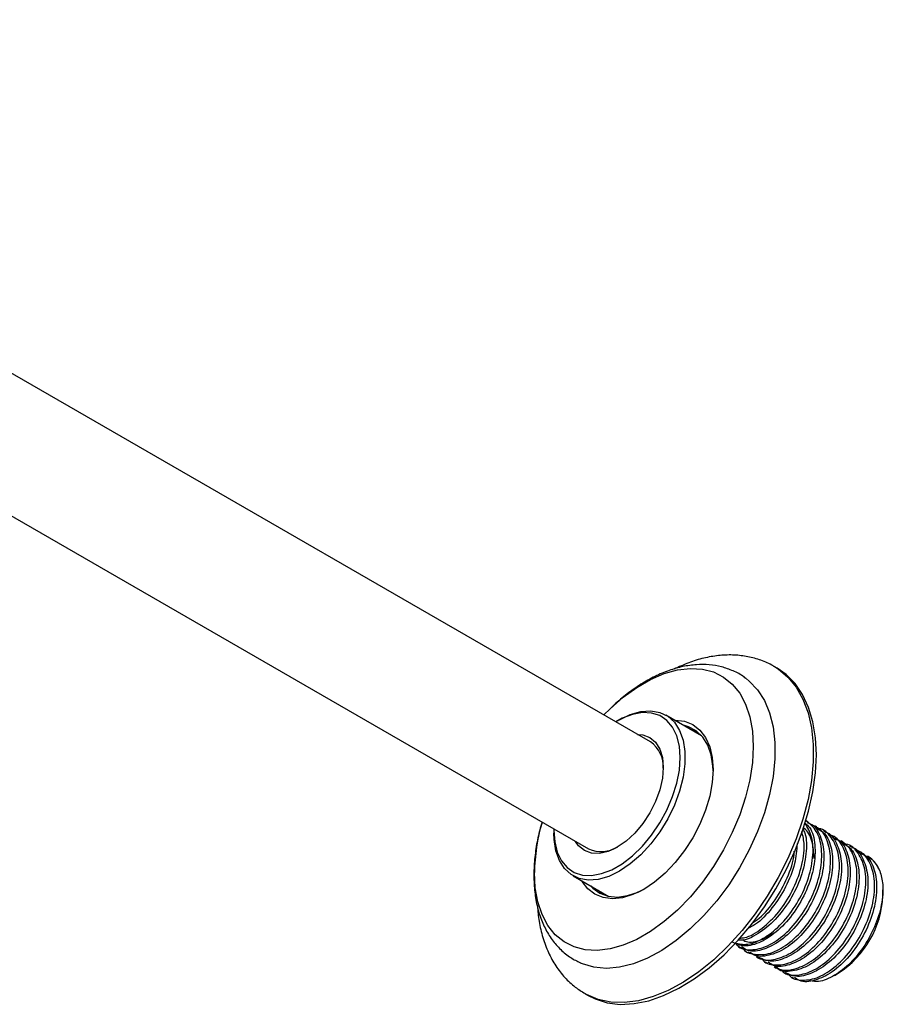
# Model space of a CAD drawing. Units: millimetres. Extents: x 3 to 3996, y 5 to 3995.
# Drawn here: x 3093 to 3218, y 1105 to 1248 of the extents above; entities that cross this region are included whole.
import ezdxf

# ---------------------------------------------------------------- set-up
doc = ezdxf.new("R2010")
doc.units = ezdxf.units.MM

msp = doc.modelspace()

# ---------------------------------------------------------------- linework, layer by layer
at = {"color": 7, "linetype": 'Continuous', "lineweight": 25}
for p, q in [((3184.46, 1143.28), (3002.38, 1248.4)), ((3061.99, 1193.2), (3175.46, 1127.7)), ((3202.9, 1154), (3202.47, 1154.25)), ((3179.96, 1146.51), (3179.6, 1146.31)), ((3191.9, 1144.18), (3186.71, 1147.18)), ((3207.38, 1131.64), (3207.07, 1131.82)), ((3208.66, 1130.9), (3208.35, 1131.08)), ((3170.41, 1130.39), (3170.41, 1129.98)), ((3209.93, 1130.16), (3209.63, 1130.34)), ((3211.22, 1129.43), (3210.91, 1129.6)), ((3212.49, 1128.69), (3212.19, 1128.86)), ((3213.77, 1127.95), (3213.47, 1128.12)), ((3215.05, 1127.21), (3214.75, 1127.39)), ((3216.12, 1126.6), (3216.03, 1126.65)), ((3173.21, 1123.8), (3178.4, 1120.8)), ((3177.52, 1121.07), (3176.85, 1121.69)), ((3218.27, 1120.87), (3218.27, 1121.75)), ((3197.34, 1113.48), (3197.64, 1113.3)), ((3198.62, 1112.74), (3198.92, 1112.56)), ((3199.89, 1112), (3200.2, 1111.82)), ((3201.17, 1111.26), (3201.48, 1111.09)), ((3202.45, 1110.52), (3202.76, 1110.35)), ((3203.73, 1109.78), (3204.04, 1109.61)), ((3211.21, 1109.3), (3211.78, 1109.63)), ((3205.01, 1109.05), (3205.32, 1108.87)), ((3174.97, 1106.62), (3175.4, 1106.37))]:
    msp.add_line(p, q, dxfattribs=at)
at = {"color": 7, "linetype": 'Continuous', "lineweight": 25, "flags": 128}
for points in [[(3177.68, 1147.2), (3178.58, 1148.08), (3180.51, 1149.77), (3182.5, 1151.21), (3184.49, 1152.36), (3186.48, 1153.22), (3188.41, 1153.76), (3190.27, 1153.98), (3192.02, 1153.88), (3193.64, 1153.46), (3195.09, 1152.72), (3196.37, 1151.68), (3197.44, 1150.35), (3198.29, 1148.75), (3198.9, 1146.91), (3199.28, 1144.86), (3199.4, 1142.63), (3199.28, 1140.26), (3198.9, 1137.78), (3198.29, 1135.22), (3197.44, 1132.65), (3196.37, 1130.08), (3195.09, 1127.57), (3193.64, 1125.15), (3192.02, 1122.86), (3190.27, 1120.74), (3188.41, 1118.81), (3186.48, 1117.12), (3184.49, 1115.69), (3182.5, 1114.54), (3180.51, 1113.68), (3178.58, 1113.14), (3176.72, 1112.91), (3174.97, 1113.01), (3173.35, 1113.44), (3171.9, 1114.18), (3170.62, 1115.22), (3169.55, 1116.55), (3168.7, 1118.15), (3168.08, 1119.98), (3167.71, 1122.03), (3167.58, 1124.26), (3167.58, 1124.26)], [(3202.5, 1154.23), (3203.04, 1153.89), (3204.45, 1152.71), (3205.65, 1151.25), (3206.63, 1149.51), (3207.38, 1147.53), (3207.88, 1145.32), (3208.13, 1142.92), (3208.13, 1140.36), (3207.88, 1137.67), (3207.38, 1134.88), (3206.63, 1132.03), (3205.65, 1129.17), (3204.45, 1126.32), (3203.04, 1123.52), (3201.45, 1120.81), (3199.69, 1118.23), (3197.79, 1115.81), (3195.77, 1113.58), (3193.66, 1111.57), (3191.49, 1109.8), (3189.27, 1108.31), (3187.05, 1107.1), (3184.86, 1106.2), (3182.71, 1105.61), (3180.64, 1105.34), (3178.68, 1105.41), (3176.84, 1105.8), (3175.17, 1106.51), (3174.95, 1106.63)], [(3208.6, 1141.41), (3208.47, 1143.89), (3208.09, 1146.2), (3207.47, 1148.3), (3206.6, 1150.16), (3205.51, 1151.77), (3204.2, 1153.09), (3202.9, 1154)], [(3198.36, 1152.52), (3198.84, 1152.14), (3200.04, 1150.87), (3201.03, 1149.31), (3201.79, 1147.5), (3202.3, 1145.45), (3202.55, 1143.21), (3202.55, 1140.8), (3202.3, 1138.25), (3201.79, 1135.62), (3201.03, 1132.93), (3200.04, 1130.24), (3198.84, 1127.57), (3197.43, 1124.97), (3195.84, 1122.49), (3194.1, 1120.15), (3192.23, 1118), (3190.26, 1116.06), (3188.22, 1114.36), (3186.14, 1112.94), (3184.05, 1111.81), (3181.98, 1110.98), (3179.98, 1110.48), (3178.05, 1110.31), (3176.24, 1110.48), (3174.57, 1110.97), (3174.29, 1111.09)], [(3188.8, 1141), (3188.67, 1142.68), (3188.3, 1144.16), (3187.69, 1145.41), (3186.86, 1146.4), (3185.83, 1147.1), (3184.63, 1147.48), (3183.3, 1147.55), (3181.86, 1147.29), (3180.36, 1146.71), (3179.41, 1146.2)], [(3179.96, 1146.51), (3179.96, 1146.51), (3181.53, 1147.27), (3183.06, 1147.7), (3184.5, 1147.81), (3185.82, 1147.57), (3186.98, 1147.01), (3187.95, 1146.13), (3188.7, 1144.96), (3189.21, 1143.54), (3189.47, 1141.89), (3189.47, 1140.07), (3189.21, 1138.13), (3188.7, 1136.11), (3187.95, 1134.07), (3186.98, 1132.08), (3185.82, 1130.18), (3184.5, 1128.42), (3183.06, 1126.85), (3181.53, 1125.52), (3179.96, 1124.47), (3179.96, 1124.47)], [(3187.96, 1146.46), (3188.07, 1146.46), (3189.42, 1146.28), (3190.62, 1145.79), (3191.65, 1144.99), (3192.47, 1143.91), (3193.08, 1142.58), (3193.45, 1141.01), (3193.57, 1139.27), (3193.45, 1137.37), (3193.08, 1135.39), (3192.47, 1133.35), (3191.65, 1131.32), (3190.62, 1129.33), (3189.42, 1127.45), (3188.07, 1125.72), (3186.61, 1124.18), (3185.07, 1122.87), (3183.49, 1121.81), (3181.92, 1121.05), (3180.38, 1120.58), (3178.92, 1120.44), (3177.57, 1120.62), (3176.37, 1121.11), (3175.34, 1121.9), (3174.52, 1122.98), (3174.46, 1123.07)], [(3193.57, 1139.06), (3193.54, 1139.74), (3193.29, 1141.38), (3192.79, 1142.81), (3192.07, 1143.99), (3191.13, 1144.89), (3190, 1145.49), (3189.29, 1145.69)], [(3190.35, 1145.08), (3190.43, 1145.06), (3191.23, 1144.81)], [(3182.58, 1144.37), (3183.34, 1144.3), (3184.36, 1143.92), (3185.19, 1143.23), (3185.81, 1142.24), (3186.19, 1141.01), (3186.32, 1139.57)], [(3170.41, 1130.61), (3170.41, 1130.39), (3170.54, 1128.71), (3170.91, 1127.23), (3171.52, 1125.97), (3172.35, 1124.99), (3173.38, 1124.29), (3174.58, 1123.9), (3175.91, 1123.84), (3177.35, 1124.1), (3178.85, 1124.68), (3180.36, 1125.55), (3181.86, 1126.71), (3183.3, 1128.1), (3184.63, 1129.71), (3185.83, 1131.48), (3186.86, 1133.36), (3187.69, 1135.31), (3188.3, 1137.27), (3188.67, 1139.18), (3188.8, 1141), (3188.8, 1141)], [(3175.4, 1106.37), (3176.42, 1105.86), (3178.18, 1105.31), (3180.08, 1105.08), (3182.1, 1105.19), (3184.21, 1105.61), (3186.38, 1106.36), (3188.6, 1107.42), (3190.82, 1108.77), (3193.01, 1110.4), (3195.16, 1112.3), (3197.23, 1114.42), (3199.19, 1116.75), (3201.03, 1119.26), (3202.7, 1121.9), (3204.2, 1124.66), (3205.51, 1127.49), (3206.6, 1130.35), (3207.47, 1133.21), (3208.09, 1136.03), (3208.47, 1138.78), (3208.6, 1141.41)], [(3186.32, 1139.57), (3186.19, 1137.98), (3185.81, 1136.31), (3185.19, 1134.61), (3184.36, 1132.95), (3183.34, 1131.4), (3182.18, 1130.01), (3180.92, 1128.84), (3179.61, 1127.94), (3178.29, 1127.33), (3177.03, 1127.04), (3175.87, 1127.09), (3174.86, 1127.47), (3174.02, 1128.16), (3173.58, 1128.78)], [(3179.96, 1124.47), (3178.39, 1123.71), (3176.86, 1123.27), (3175.42, 1123.17), (3174.1, 1123.41), (3172.94, 1123.97), (3171.97, 1124.85), (3171.22, 1126.01), (3170.7, 1127.44), (3170.45, 1129.09), (3170.41, 1129.98)], [(3175.79, 1122.31), (3176.07, 1122.01), (3177.11, 1121.26), (3178.32, 1120.82), (3179.68, 1120.69), (3181.14, 1120.9), (3182.68, 1121.42), (3183.67, 1121.92)]]:
    msp.add_lwpolyline(points, dxfattribs=at)
at = {"color": 7, "linetype": 'Continuous', "lineweight": 25}
for centre, radius, start, end in [((3181.92, 1139.68), 4.41, 357.0084, 54.7902), ((3194.73, 1123.96), 27.14, 163.63, 179.3512), ((3177.29, 1131.94), 4.62, 246.6746, 301.5376), ((3214.09, 1123.21), 3.94, 19.1804, 59.1087), ((3204.18, 1121.51), 14.1, 302.6055, 357.3945)]:
    msp.add_arc(centre, radius, start, end, dxfattribs=at)
for points, knots in [([(3202.49, 1154.2), (3202.36, 1154.29), (3201.69, 1154.73), (3200.31, 1155.27), (3198.41, 1155.77), (3196.4, 1155.97), (3194.33, 1155.89), (3192.19, 1155.5), (3190.03, 1154.86), (3188.6, 1154.19), (3187.89, 1153.87)], [0, 0, 0, 0, 0.031784, 0.165524, 0.298905, 0.433544, 0.570944, 0.712072, 0.857124, 1, 1, 1, 1]), ([(3198.35, 1152.5), (3198.26, 1152.58), (3197.7, 1153.04), (3196.51, 1153.64), (3194.82, 1154.25), (3193.01, 1154.54), (3191.13, 1154.56), (3189.17, 1154.28), (3187.16, 1153.71), (3185.12, 1152.85), (3183.07, 1151.71), (3181.07, 1150.29), (3179.62, 1149.12), (3178.87, 1148.38), (3178.75, 1148.25)], [0, 0, 0, 0, 0.018576, 0.110197, 0.201037, 0.292079, 0.384584, 0.479399, 0.576754, 0.676248, 0.777104, 0.878546, 0.979948, 1, 1, 1, 1]), ([(3168.69, 1131.6), (3168.56, 1131.16), (3168.17, 1129.86), (3167.78, 1127.73), (3167.53, 1125.59), (3167.51, 1124.32), (3167.5, 1123.84)], [0, 0, 0, 0, 0.167809, 0.488154, 0.810069, 1, 1, 1, 1]), ([(3206.96, 1131.46), (3207.19, 1131.26), (3207.98, 1130.57), (3208.49, 1128.33), (3208.36, 1125.15), (3207.27, 1121.67), (3205.44, 1118.41), (3203.08, 1115.73), (3200.51, 1114.01), (3198.11, 1113.35), (3196.94, 1113.87), (3196.39, 1114.11)], [0, 0, 0, 0, 0.04944, 0.169796, 0.291134, 0.411843, 0.532593, 0.653894, 0.774266, 0.895849, 1, 1, 1, 1]), ([(3196.71, 1114), (3197.32, 1113.88), (3198.63, 1113.61), (3201.1, 1114.67), (3203.63, 1116.74), (3205.84, 1119.67), (3207.44, 1123.06), (3208.19, 1126.48), (3208.1, 1129.49), (3207.32, 1130.81), (3206.95, 1131.42)], [0, 0, 0, 0, 0.112618, 0.241475, 0.370364, 0.49867, 0.628054, 0.75615, 0.885583, 1, 1, 1, 1]), ([(3196.84, 1113.98), (3196.92, 1113.85), (3197.42, 1113.14), (3199.06, 1112.88), (3201.46, 1113.41), (3204.06, 1115.17), (3206.41, 1117.84), (3208.24, 1121.11), (3209.32, 1124.58), (3209.48, 1127.79), (3208.77, 1130.43), (3207.62, 1131.35), (3207.05, 1131.8)], [0, 0, 0, 0, 0.022283, 0.130852, 0.240564, 0.349184, 0.458641, 0.567602, 0.676525, 0.786016, 0.894621, 1, 1, 1, 1]), ([(3207.31, 1131.52), (3207.53, 1131.44), (3208.44, 1131.1), (3209.37, 1129.37), (3209.85, 1126.58), (3209.35, 1123.2), (3207.99, 1119.75), (3205.94, 1116.65), (3203.46, 1114.26), (3200.91, 1112.94), (3198.87, 1112.65), (3198.01, 1113.24), (3197.72, 1113.44)], [0, 0, 0, 0, 0.035019, 0.148475, 0.261861, 0.37481, 0.488661, 0.601402, 0.715326, 0.828162, 0.941765, 1, 1, 1, 1]), ([(3197.83, 1113.38), (3197.83, 1113.38), (3198.17, 1112.69), (3199.58, 1112.24), (3201.85, 1112.32), (3204.45, 1113.71), (3206.91, 1116.08), (3208.97, 1119.19), (3210.32, 1122.63), (3210.82, 1126.01), (3210.34, 1128.81), (3209.42, 1130.54), (3208.5, 1130.88), (3208.28, 1130.96)], [0, 0, 0, 0, 0.00086, 0.108099, 0.215687, 0.322549, 0.430441, 0.537213, 0.645035, 0.752004, 0.859386, 0.966835, 1, 1, 1, 1]), ([(3208.58, 1130.78), (3209, 1130.53), (3210.07, 1129.93), (3210.92, 1127.74), (3211.06, 1124.7), (3210.24, 1121.24), (3208.62, 1117.87), (3206.39, 1114.98), (3203.83, 1112.91), (3201.36, 1112.03), (3199.63, 1111.99), (3199.06, 1112.56), (3198.97, 1112.64)], [0, 0, 0, 0, 0.0749714, 0.1877748, 0.3017033, 0.4144451, 0.5282559, 0.6412402, 0.7545504, 0.8680665, 0.9809353, 1, 1, 1, 1]), ([(3208.26, 1126.3), (3208.2, 1127.17), (3208.08, 1128.93), (3207.35, 1130.36), (3206.73, 1130.71), (3206.69, 1130.74)], [0, 0, 0, 0, 0.4748218, 0.962268, 1, 1, 1, 1]), ([(3206.63, 1130.6), (3206.73, 1130.4), (3207.22, 1129.48), (3207.19, 1127.01), (3206.47, 1123.63), (3204.87, 1120.23), (3202.65, 1117.29), (3200.14, 1115.27), (3198.18, 1114.3), (3197.31, 1114.42), (3197.15, 1114.44)], [0, 0, 0, 0, 0.041791, 0.196423, 0.349459, 0.504034, 0.65732, 0.811303, 0.965248, 1, 1, 1, 1]), ([(3197.42, 1114.72), (3197.67, 1114.73), (3198.68, 1114.77), (3200.74, 1116.06), (3203.17, 1118.41), (3205.21, 1121.57), (3206.5, 1124.99), (3207, 1128.08), (3206.64, 1129.6), (3206.48, 1130.23)], [0, 0, 0, 0, 0.054856, 0.219803, 0.386426, 0.551318, 0.717724, 0.883005, 1, 1, 1, 1]), ([(3199.63, 1112.36), (3199.81, 1112.17), (3200.48, 1111.48), (3202.32, 1111.45), (3204.81, 1112.35), (3207.37, 1114.42), (3209.59, 1117.31), (3211.22, 1120.69), (3212.03, 1124.12), (3211.92, 1127.23), (3210.84, 1129.46), (3209.67, 1130.63), (3208.81, 1130.66), (3208.74, 1130.66)], [0, 0, 0, 0, 0.03943, 0.144792, 0.250758, 0.356533, 0.462003, 0.568244, 0.673488, 0.779839, 0.88514, 0.991233, 1, 1, 1, 1]), ([(3209.93, 1130.16), (3209.94, 1130.16), (3210.68, 1129.98), (3211.6, 1128.57), (3212.38, 1126.04), (3212.15, 1122.76), (3211.04, 1119.31), (3209.18, 1116.05), (3206.8, 1113.41), (3204.23, 1111.74), (3201.88, 1111.14), (3200.75, 1111.67), (3200.24, 1111.91)], [0, 0, 0, 0, 0.000537, 0.114443, 0.227249, 0.340847, 0.454042, 0.567087, 0.68082, 0.793569, 0.90749, 1, 1, 1, 1]), ([(3200.64, 1111.78), (3200.71, 1111.67), (3201.19, 1110.95), (3202.8, 1110.67), (3205.18, 1111.14), (3207.78, 1112.86), (3210.15, 1115.49), (3212.02, 1118.74), (3213.13, 1122.2), (3213.35, 1125.47), (3212.59, 1128.04), (3211.49, 1129.52), (3210.54, 1129.7), (3210.34, 1129.74)], [0, 0, 0, 0, 0.018961, 0.124363, 0.230855, 0.336251, 0.442567, 0.54824, 0.654053, 0.760243, 0.865693, 0.97217, 1, 1, 1, 1]), ([(3205.8, 1128.47), (3205.72, 1127.51), (3205.55, 1125.47), (3204.21, 1122.1), (3202.21, 1119.03), (3200.21, 1116.91), (3199, 1116.32), (3198.64, 1116.14)], [0, 0, 0, 0, 0.2053, 0.437902, 0.668389, 0.901295, 1, 1, 1, 1]), ([(3211.14, 1129.29), (3211.39, 1129.2), (3212.33, 1128.83), (3213.25, 1127.05), (3213.69, 1124.22), (3213.14, 1120.82), (3211.75, 1117.39), (3209.67, 1114.31), (3207.19, 1111.95), (3204.64, 1110.69), (3202.64, 1110.44), (3201.82, 1111.04), (3201.56, 1111.23)], [0, 0, 0, 0, 0.040159, 0.153497, 0.267002, 0.379889, 0.493785, 0.606522, 0.720416, 0.833306, 0.946804, 1, 1, 1, 1]), ([(3202.54, 1110.66), (3202.8, 1110.47), (3203.61, 1109.88), (3205.61, 1110.13), (3208.16, 1111.39), (3210.65, 1113.74), (3212.73, 1116.83), (3214.12, 1120.26), (3214.66, 1123.65), (3214.24, 1126.51), (3213.1, 1128.49), (3211.86, 1128.92), (3211.32, 1129.1)], [0, 0, 0, 0, 0.050902, 0.159506, 0.267528, 0.376511, 0.484386, 0.593371, 0.70139, 0.81, 0.918451, 1, 1, 1, 1]), ([(3212.42, 1128.57), (3212.87, 1128.3), (3213.95, 1127.65), (3214.79, 1125.4), (3214.88, 1122.33), (3214.03, 1118.87), (3212.37, 1115.51), (3210.12, 1112.66), (3207.56, 1110.62), (3205.09, 1109.8), (3203.41, 1109.79), (3202.86, 1110.34), (3202.8, 1110.41)], [0, 0, 0, 0, 0.080099, 0.192863, 0.306797, 0.419558, 0.533298, 0.646359, 0.759559, 0.873174, 0.985989, 1, 1, 1, 1]), ([(3203.44, 1110.17), (3203.6, 1109.98), (3204.24, 1109.28), (3206.05, 1109.22), (3208.53, 1110.07), (3211.1, 1112.09), (3213.35, 1114.95), (3215, 1118.31), (3215.85, 1121.76), (3215.79, 1124.88), (3214.75, 1127.17), (3213.58, 1128.37), (3212.7, 1128.42), (3212.62, 1128.42)], [0, 0, 0, 0, 0.036827, 0.142154, 0.248229, 0.353915, 0.459472, 0.565663, 0.67094, 0.777311, 0.882592, 0.988774, 1, 1, 1, 1]), ([(3213.76, 1127.92), (3213.8, 1127.91), (3214.57, 1127.71), (3215.49, 1126.26), (3216.23, 1123.69), (3215.96, 1120.39), (3214.82, 1116.94), (3212.92, 1113.7), (3210.53, 1111.1), (3207.96, 1109.48), (3205.65, 1108.92), (3204.56, 1109.47), (3204.09, 1109.71)], [0, 0, 0, 0, 0.005587, 0.11947, 0.232332, 0.345832, 0.459139, 0.572109, 0.685914, 0.798645, 0.912562, 1, 1, 1, 1]), ([(3199.18, 1116.87), (3199.55, 1117.11), (3200.77, 1117.89), (3202.68, 1120.24), (3204.42, 1123.45), (3205.35, 1126.02), (3205.37, 1127.22), (3205.37, 1127.38)], [0, 0, 0, 0, 0.1221728, 0.4012974, 0.6796354, 0.9574169, 1, 1, 1, 1]), ([(3204.44, 1109.58), (3204.5, 1109.49), (3204.96, 1108.77), (3206.54, 1108.46), (3208.91, 1108.87), (3211.51, 1110.54), (3213.89, 1113.14), (3215.79, 1116.37), (3216.94, 1119.83), (3217.2, 1123.12), (3216.48, 1125.72), (3215.4, 1127.25), (3214.43, 1127.45), (3214.22, 1127.5)], [0, 0, 0, 0, 0.016293, 0.121752, 0.22826, 0.333657, 0.440059, 0.54568, 0.651617, 0.757734, 0.863254, 0.969729, 1, 1, 1, 1]), ([(3214.98, 1127.07), (3215.25, 1126.96), (3216.21, 1126.56), (3217.13, 1124.72), (3217.52, 1121.85), (3216.94, 1118.45), (3215.51, 1115.02), (3213.41, 1111.97), (3210.91, 1109.65), (3208.37, 1108.45), (3206.41, 1108.23), (3205.63, 1108.83), (3205.4, 1109.01)], [0, 0, 0, 0, 0.045304, 0.158534, 0.272144, 0.384979, 0.498906, 0.611648, 0.725498, 0.838452, 0.951832, 1, 1, 1, 1]), ([(3217.82, 1124.51), (3217.52, 1125.13), (3217.07, 1126.06), (3216.23, 1126.4), (3215.95, 1126.51)], [0, 0, 0, 0, 0.671663, 1, 1, 1, 1]), ([(3167.5, 1123.84), (3167.51, 1123.42), (3167.53, 1122.2), (3167.76, 1120.27), (3168.28, 1118.13), (3169.08, 1116.18), (3170.11, 1114.46), (3171.37, 1113.02), (3172.76, 1111.87), (3173.79, 1111.36), (3174.27, 1111.12)], [0, 0, 0, 0, 0.0748202, 0.2150503, 0.3552232, 0.4937992, 0.6293215, 0.7608414, 0.8885023, 1, 1, 1, 1]), ([(3217.82, 1124.51), (3217.99, 1123.87), (3218.39, 1122.43), (3218.17, 1119.57), (3217.16, 1116.34), (3215.47, 1113.27), (3213.3, 1110.72), (3210.93, 1109), (3208.84, 1108.22), (3207.8, 1108.48), (3207.4, 1108.58)], [0, 0, 0, 0, 0.107875, 0.244097, 0.380351, 0.515306, 0.65, 0.783138, 0.916085, 1, 1, 1, 1]), ([(3168.02, 1119.42), (3168.08, 1118.66), (3168.22, 1117.06), (3168.77, 1114.79), (3169.58, 1112.61), (3170.65, 1110.66), (3171.96, 1108.98), (3173.39, 1107.61), (3174.46, 1106.95), (3174.95, 1106.65)], [0, 0, 0, 0, 0.14009, 0.29477, 0.447513, 0.596732, 0.741397, 0.88153, 1, 1, 1, 1]), ([(3197.88, 1114.5), (3197.99, 1114.43), (3198.59, 1114), (3200.16, 1114.18), (3201.62, 1115), (3202.31, 1115.39)], [0, 0, 0, 0, 0.096502, 0.566056, 1, 1, 1, 1])]:
    msp.add_open_spline(points, degree=3, knots=knots, dxfattribs=at)

doc.saveas('drawing.dxf')
